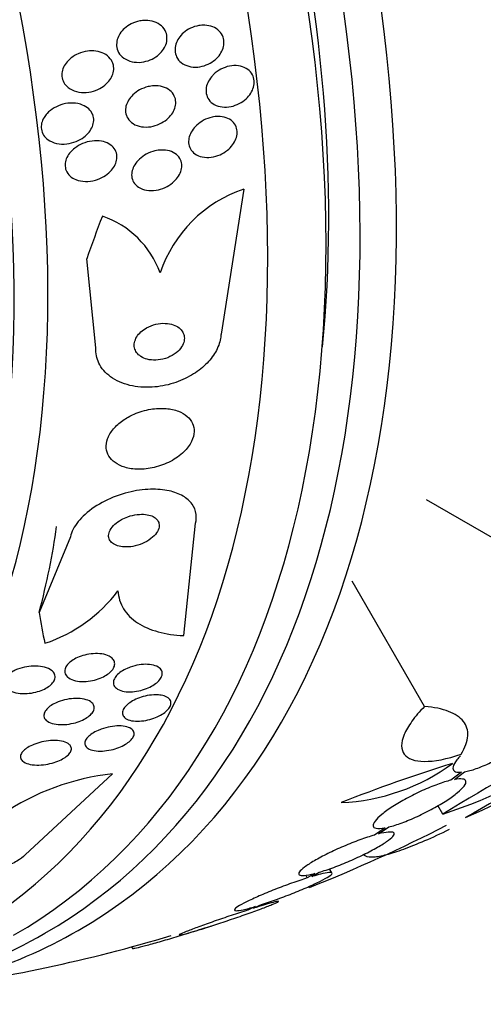
# Model space of a CAD drawing. Units: millimetres. Extents: x 0 to 1419, y 0 to 3429.
# Drawn here: x 518 to 526, y 74 to 91 of the extents above; entities that cross this region are included whole.
import ezdxf

# ---------------------------------------------------------------- set-up
doc = ezdxf.new("R2010")
doc.units = ezdxf.units.MM
doc.layers.add('DV7_Défaut', color=7, linetype='Continuous')
doc.layers.add('Défaut', color=7, linetype='Continuous')

# ---------------------------------------------------------------- blocks, each defined once
blk = doc.blocks.new('SE6')
at = {"layer": 'DV7_Défaut', "color": 7, "linetype": 'Continuous'}
for p, q in [((521.722, 87.757), (521.324, 85.222)), ((519.137, 84.981), (518.98, 86.536)), ((526.706, 81.294), (524.913, 82.33)), ((520.672, 79.958), (520.88, 81.923)), ((518.692, 81.682), (518.148, 80.36)), ((524.878, 78.72), (523.613, 80.91)), ((525.521, 77.57), (525.336, 77.43)), ((525.399, 77.444), (525.576, 77.577)), ((519.431, 77.541), (517.904, 76.127)), ((525.197, 76.839), (525.111, 76.987)), ((524.189, 76.6), (524.002, 76.472)), ((524.074, 76.492), (524.253, 76.615)), ((523.261, 75.811), (523.219, 75.884)), ((522.831, 75.724), (522.803, 75.772)), ((522.964, 75.804), (522.831, 75.724)), ((522.911, 75.748), (523.037, 75.824)), ((521.92, 75.224), (521.806, 75.168)), ((521.892, 75.196), (522.001, 75.249)), ((521.04, 74.848), (520.923, 74.81)), ((521.015, 74.839), (521.127, 74.876)), ((519.762, 74.521), (519.781, 74.488))]:
    blk.add_line(p, q, dxfattribs=at)
for centre, radius, start, end in [((522.475, 85.543), 2.339, 108.7921, 161.3418), ((518.73, 85.745), 1.624, 19.6595, 71.2748), ((517.416, 82.324), 2.637, 288.4076, 323.0529), ((537.579, 56.94), 23.437, 114.9133, 121.8915), ((522.805, 84.374), 7.905, 287.611, 307.6897), ((564.47, 9.543), 77.665, 118.14761, 120.03662), ((520.427, 88.766), 13.053, 293.3184, 304.57), ((523.275, 80.564), 3.526, 272.3932, 306.3614), ((533.704, 50.913), 28.078, 107.275, 111.4796), ((519.895, 73.285), 4.282, 96.2286, 124.0873), ((512.306, 102.028), 28.5, 291.7562, 297.0433), ((512.306, 102.028), 28.5, 277.558, 286.6159)]:
    blk.add_arc(centre, radius, start, end, dxfattribs=at)
for centre, major_axis, ratio, start_param, end_param in [((519.2, 106.009), (13.417, -23.239), 0.57735, 0.180825, 2.960768), ((520.084, 106.519), (13.173, -22.816), 0.57735, 0.274513, 2.86708), ((519.66, 106.274), (13.294, -23.026), 0.57735, 0.280237, 2.861356), ((520.791, 106.927), (12.953, -22.435), 0.57735, 0.333705, 2.807888), ((505.412, 98.048), (13.417, -23.239), 0.57735, 0, 3.401435), ((504.952, 97.783), (13.294, -23.026), 0.57735, 0, 3.298996), ((504.528, 97.538), (13.173, -22.816), 0.57735, 0, 3.441293), ((503.821, 97.129), (12.953, -22.435), 0.57735, 0, 3.366193), ((501.346, 95.701), (11.988, -20.764), 0.57735, 0, 3.616357), ((500.992, 95.496), (11.823, -20.477), 0.57735, 0, 3.64051), ((504.952, 97.783), (12.907, -22.356), 0.57735, 0.675654, 2.356194), ((500.992, 95.496), (11.386, -19.721), 0.57735, 0, 2.356194), ((529.103, 89.533), (-9.23, -12.406), 0.488997, -1.050647, -0.992931), ((509.965, 76.963), (7.163, 9.628), 0.488997, -0.883896, -0.723327), ((529.103, 89.533), (-9.23, -12.406), 0.488997, -0.453723, -0.395464), ((504.952, 97.783), (13.294, -23.026), 0.57735, 5.983848, 6.283185), ((505.412, 98.048), (13.417, -23.239), 0.57735, 6.023343, 6.283185)]:
    blk.add_ellipse(centre, major_axis=major_axis, ratio=ratio, start_param=start_param, end_param=end_param, dxfattribs=at)
for points, knots in [([(520.004, 90.702), (520.057, 90.702), (520.109, 90.695), (520.157, 90.678), (520.204, 90.662), (520.249, 90.637), (520.285, 90.605), (520.317, 90.576), (520.343, 90.539), (520.36, 90.499), (520.374, 90.464), (520.381, 90.426), (520.38, 90.387), (520.38, 90.351), (520.373, 90.313), (520.36, 90.278), (520.346, 90.243), (520.327, 90.208), (520.303, 90.177), (520.278, 90.143), (520.247, 90.112), (520.213, 90.086), (520.175, 90.056), (520.132, 90.031), (520.088, 90.013), (520.038, 89.992), (519.986, 89.979), (519.934, 89.973), (519.878, 89.966), (519.822, 89.969), (519.769, 89.981), (519.717, 89.992), (519.668, 90.013), (519.626, 90.043), (519.589, 90.069), (519.557, 90.104), (519.535, 90.143), (519.516, 90.177), (519.504, 90.216), (519.501, 90.256), (519.498, 90.292), (519.502, 90.33), (519.512, 90.366), (519.522, 90.401), (519.538, 90.436), (519.559, 90.469), (519.581, 90.503), (519.609, 90.535), (519.64, 90.563), (519.675, 90.594), (519.715, 90.62), (519.757, 90.641), (519.803, 90.665), (519.854, 90.682), (519.905, 90.692), (519.938, 90.698), (519.971, 90.702), (520.004, 90.702)], [0, 0, 0, 0, 0.061562, 0.061562, 0.061562, 0.123512, 0.123512, 0.123512, 0.179167, 0.179167, 0.179167, 0.227344, 0.227344, 0.227344, 0.271633, 0.271633, 0.271633, 0.316196, 0.316196, 0.316196, 0.364282, 0.364282, 0.364282, 0.41811, 0.41811, 0.41811, 0.478378, 0.478378, 0.478378, 0.543187, 0.543187, 0.543187, 0.607539, 0.607539, 0.607539, 0.665643, 0.665643, 0.665643, 0.715544, 0.715544, 0.715544, 0.760215, 0.760215, 0.760215, 0.804108, 0.804108, 0.804108, 0.850866, 0.850866, 0.850866, 0.903044, 0.903044, 0.903044, 0.961788, 0.961788, 0.961788, 1, 1, 1, 1]), ([(521.039, 90.619), (521.088, 90.617), (521.136, 90.607), (521.179, 90.59), (521.222, 90.573), (521.262, 90.547), (521.294, 90.515), (521.322, 90.486), (521.345, 90.45), (521.359, 90.411), (521.371, 90.376), (521.376, 90.338), (521.374, 90.299), (521.372, 90.263), (521.363, 90.225), (521.349, 90.19), (521.335, 90.153), (521.314, 90.118), (521.289, 90.086), (521.262, 90.052), (521.23, 90.021), (521.195, 89.995), (521.156, 89.966), (521.112, 89.942), (521.067, 89.924), (521.018, 89.905), (520.967, 89.893), (520.916, 89.888), (520.862, 89.884), (520.809, 89.888), (520.76, 89.901), (520.712, 89.914), (520.667, 89.936), (520.629, 89.965), (520.596, 89.992), (520.568, 90.026), (520.549, 90.065), (520.532, 90.098), (520.522, 90.137), (520.521, 90.176), (520.519, 90.212), (520.524, 90.25), (520.535, 90.286), (520.546, 90.323), (520.564, 90.358), (520.586, 90.391), (520.609, 90.426), (520.638, 90.459), (520.671, 90.487), (520.707, 90.518), (520.747, 90.544), (520.79, 90.564), (520.836, 90.587), (520.886, 90.603), (520.936, 90.612), (520.971, 90.617), (521.005, 90.62), (521.039, 90.619)], [0, 0, 0, 0, 0.058974, 0.058974, 0.058974, 0.118281, 0.118281, 0.118281, 0.17233, 0.17233, 0.17233, 0.220452, 0.220452, 0.220452, 0.265819, 0.265819, 0.265819, 0.311941, 0.311941, 0.311941, 0.361576, 0.361576, 0.361576, 0.416459, 0.416459, 0.416459, 0.476742, 0.476742, 0.476742, 0.540176, 0.540176, 0.540176, 0.602198, 0.602198, 0.602198, 0.658388, 0.658388, 0.658388, 0.707878, 0.707878, 0.707878, 0.753455, 0.753455, 0.753455, 0.798872, 0.798872, 0.798872, 0.847223, 0.847223, 0.847223, 0.900591, 0.900591, 0.900591, 0.95959, 0.95959, 0.95959, 1, 1, 1, 1]), ([(519.138, 90.165), (519.188, 90.159), (519.237, 90.144), (519.279, 90.122), (519.323, 90.1), (519.361, 90.07), (519.39, 90.033), (519.416, 90.001), (519.434, 89.964), (519.443, 89.923), (519.451, 89.889), (519.452, 89.851), (519.447, 89.815), (519.441, 89.78), (519.429, 89.745), (519.412, 89.712), (519.394, 89.678), (519.37, 89.645), (519.343, 89.616), (519.312, 89.584), (519.277, 89.555), (519.238, 89.531), (519.194, 89.504), (519.146, 89.483), (519.097, 89.468), (519.042, 89.452), (518.985, 89.443), (518.929, 89.444), (518.87, 89.444), (518.812, 89.453), (518.759, 89.473), (518.71, 89.491), (518.664, 89.519), (518.628, 89.555), (518.602, 89.581), (518.581, 89.611), (518.566, 89.645), (518.552, 89.678), (518.544, 89.715), (518.544, 89.752), (518.544, 89.787), (518.551, 89.823), (518.563, 89.857), (518.575, 89.892), (518.594, 89.925), (518.617, 89.956), (518.641, 89.989), (518.672, 90.02), (518.705, 90.046), (518.743, 90.076), (518.786, 90.102), (518.831, 90.121), (518.882, 90.143), (518.936, 90.158), (518.99, 90.165), (519.04, 90.172), (519.09, 90.172), (519.138, 90.165)], [0, 0, 0, 0, 0.058836, 0.058836, 0.058836, 0.11817, 0.11817, 0.11817, 0.169998, 0.169998, 0.169998, 0.214815, 0.214815, 0.214815, 0.25745, 0.25745, 0.25745, 0.302146, 0.302146, 0.302146, 0.352, 0.352, 0.352, 0.408957, 0.408957, 0.408957, 0.472897, 0.472897, 0.472897, 0.540199, 0.540199, 0.540199, 0.603956, 0.603956, 0.603956, 0.649754, 0.649754, 0.649754, 0.695766, 0.695766, 0.695766, 0.738461, 0.738461, 0.738461, 0.781544, 0.781544, 0.781544, 0.828678, 0.828678, 0.828678, 0.88241, 0.88241, 0.88241, 0.94363, 0.94363, 0.94363, 1, 1, 1, 1]), ([(521.223, 89.784), (521.264, 89.818), (521.311, 89.847), (521.359, 89.868), (521.408, 89.889), (521.459, 89.903), (521.51, 89.909), (521.562, 89.915), (521.615, 89.913), (521.663, 89.903), (521.71, 89.892), (521.754, 89.873), (521.79, 89.846), (521.824, 89.821), (521.852, 89.79), (521.871, 89.754), (521.888, 89.721), (521.899, 89.685), (521.902, 89.647), (521.904, 89.611), (521.901, 89.573), (521.89, 89.537), (521.88, 89.5), (521.864, 89.464), (521.843, 89.43), (521.82, 89.395), (521.792, 89.361), (521.76, 89.332), (521.725, 89.3), (521.685, 89.272), (521.643, 89.25), (521.598, 89.226), (521.548, 89.208), (521.499, 89.198), (521.447, 89.187), (521.394, 89.184), (521.344, 89.19), (521.295, 89.196), (521.247, 89.211), (521.206, 89.234), (521.168, 89.255), (521.135, 89.284), (521.111, 89.318), (521.089, 89.349), (521.074, 89.385), (521.067, 89.423), (521.06, 89.458), (521.06, 89.495), (521.067, 89.532), (521.073, 89.569), (521.086, 89.605), (521.105, 89.64), (521.124, 89.676), (521.149, 89.71), (521.178, 89.741), (521.192, 89.756), (521.207, 89.771), (521.223, 89.784)], [0, 0, 0, 0, 0.060765, 0.060765, 0.060765, 0.121392, 0.121392, 0.121392, 0.18418, 0.18418, 0.18418, 0.245019, 0.245019, 0.245019, 0.300272, 0.300272, 0.300272, 0.349651, 0.349651, 0.349651, 0.395805, 0.395805, 0.395805, 0.442066, 0.442066, 0.442066, 0.491192, 0.491192, 0.491192, 0.545008, 0.545008, 0.545008, 0.603947, 0.603947, 0.603947, 0.666322, 0.666322, 0.666322, 0.728228, 0.728228, 0.728228, 0.785377, 0.785377, 0.785377, 0.836228, 0.836228, 0.836228, 0.882803, 0.882803, 0.882803, 0.92855, 0.92855, 0.92855, 0.976541, 0.976541, 0.976541, 1, 1, 1, 1]), ([(520.151, 89.56), (520.203, 89.563), (520.255, 89.557), (520.303, 89.544), (520.35, 89.531), (520.395, 89.509), (520.431, 89.479), (520.464, 89.453), (520.491, 89.419), (520.508, 89.381), (520.523, 89.348), (520.532, 89.312), (520.533, 89.274), (520.533, 89.239), (520.527, 89.203), (520.516, 89.168), (520.504, 89.133), (520.486, 89.098), (520.463, 89.066), (520.439, 89.031), (520.409, 88.999), (520.375, 88.972), (520.338, 88.941), (520.296, 88.914), (520.252, 88.894), (520.202, 88.871), (520.15, 88.855), (520.098, 88.846), (520.042, 88.837), (519.985, 88.837), (519.932, 88.846), (519.88, 88.855), (519.83, 88.873), (519.788, 88.899), (519.75, 88.923), (519.718, 88.955), (519.695, 88.992), (519.675, 89.024), (519.662, 89.06), (519.658, 89.098), (519.653, 89.133), (519.656, 89.169), (519.664, 89.205), (519.673, 89.24), (519.688, 89.275), (519.708, 89.307), (519.729, 89.342), (519.756, 89.375), (519.786, 89.404), (519.82, 89.437), (519.859, 89.465), (519.901, 89.488), (519.947, 89.513), (519.998, 89.533), (520.049, 89.545), (520.083, 89.553), (520.117, 89.558), (520.151, 89.56)], [0, 0, 0, 0, 0.060676, 0.060676, 0.060676, 0.121747, 0.121747, 0.121747, 0.176504, 0.176504, 0.176504, 0.224136, 0.224136, 0.224136, 0.268363, 0.268363, 0.268363, 0.313239, 0.313239, 0.313239, 0.361889, 0.361889, 0.361889, 0.416389, 0.416389, 0.416389, 0.477211, 0.477211, 0.477211, 0.542137, 0.542137, 0.542137, 0.605969, 0.605969, 0.605969, 0.663178, 0.663178, 0.663178, 0.712393, 0.712393, 0.712393, 0.756876, 0.756876, 0.756876, 0.801004, 0.801004, 0.801004, 0.848283, 0.848283, 0.848283, 0.901133, 0.901133, 0.901133, 0.960487, 0.960487, 0.960487, 1, 1, 1, 1]), ([(518.285, 89.075), (518.321, 89.114), (518.365, 89.148), (518.412, 89.175), (518.459, 89.202), (518.51, 89.224), (518.562, 89.238), (518.62, 89.253), (518.68, 89.261), (518.738, 89.259), (518.797, 89.257), (518.856, 89.246), (518.907, 89.224), (518.947, 89.208), (518.983, 89.185), (519.013, 89.157), (519.043, 89.129), (519.067, 89.095), (519.082, 89.057), (519.095, 89.025), (519.101, 88.988), (519.1, 88.952), (519.098, 88.918), (519.091, 88.883), (519.077, 88.85), (519.064, 88.816), (519.044, 88.783), (519.021, 88.752), (518.994, 88.719), (518.962, 88.688), (518.927, 88.662), (518.887, 88.632), (518.842, 88.607), (518.796, 88.588), (518.743, 88.567), (518.686, 88.552), (518.63, 88.546), (518.57, 88.539), (518.509, 88.542), (518.453, 88.554), (518.398, 88.566), (518.345, 88.588), (518.302, 88.618), (518.272, 88.64), (518.245, 88.668), (518.225, 88.698), (518.205, 88.729), (518.191, 88.765), (518.186, 88.802), (518.181, 88.835), (518.183, 88.871), (518.191, 88.905), (518.199, 88.939), (518.213, 88.973), (518.232, 89.004), (518.247, 89.029), (518.265, 89.053), (518.285, 89.075)], [0, 0, 0, 0, 0.059992, 0.059992, 0.059992, 0.11963, 0.11963, 0.11963, 0.185885, 0.185885, 0.185885, 0.253909, 0.253909, 0.253909, 0.305274, 0.305274, 0.305274, 0.357066, 0.357066, 0.357066, 0.402383, 0.402383, 0.402383, 0.444439, 0.444439, 0.444439, 0.487831, 0.487831, 0.487831, 0.536006, 0.536006, 0.536006, 0.591328, 0.591328, 0.591328, 0.654363, 0.654363, 0.654363, 0.722272, 0.722272, 0.722272, 0.788207, 0.788207, 0.788207, 0.834935, 0.834935, 0.834935, 0.881951, 0.881951, 0.881951, 0.924577, 0.924577, 0.924577, 0.966558, 0.966558, 0.966558, 1, 1, 1, 1]), ([(521.275, 89.024), (521.323, 89.025), (521.369, 89.018), (521.412, 89.003), (521.454, 88.989), (521.493, 88.967), (521.524, 88.938), (521.552, 88.912), (521.575, 88.88), (521.589, 88.844), (521.601, 88.811), (521.607, 88.775), (521.606, 88.739), (521.605, 88.704), (521.598, 88.667), (521.585, 88.632), (521.571, 88.596), (521.551, 88.561), (521.527, 88.529), (521.501, 88.493), (521.469, 88.461), (521.434, 88.433), (521.395, 88.402), (521.351, 88.376), (521.306, 88.356), (521.257, 88.334), (521.204, 88.319), (521.153, 88.312), (521.1, 88.305), (521.046, 88.307), (520.997, 88.317), (520.949, 88.327), (520.905, 88.345), (520.868, 88.372), (520.835, 88.395), (520.807, 88.426), (520.788, 88.461), (520.771, 88.492), (520.761, 88.528), (520.758, 88.564), (520.755, 88.599), (520.759, 88.635), (520.769, 88.67), (520.779, 88.706), (520.796, 88.742), (520.817, 88.775), (520.84, 88.811), (520.868, 88.844), (520.9, 88.874), (520.936, 88.906), (520.977, 88.935), (521.019, 88.957), (521.066, 88.982), (521.117, 89.001), (521.168, 89.012), (521.203, 89.02), (521.24, 89.024), (521.275, 89.024)], [0, 0, 0, 0, 0.057207, 0.057207, 0.057207, 0.114752, 0.114752, 0.114752, 0.167155, 0.167155, 0.167155, 0.214332, 0.214332, 0.214332, 0.259648, 0.259648, 0.259648, 0.306452, 0.306452, 0.306452, 0.357264, 0.357264, 0.357264, 0.413496, 0.413496, 0.413496, 0.474789, 0.474789, 0.474789, 0.538275, 0.538275, 0.538275, 0.599151, 0.599151, 0.599151, 0.653638, 0.653638, 0.653638, 0.701903, 0.701903, 0.701903, 0.747183, 0.747183, 0.747183, 0.793118, 0.793118, 0.793118, 0.842563, 0.842563, 0.842563, 0.897296, 0.897296, 0.897296, 0.957454, 0.957454, 0.957454, 1, 1, 1, 1]), ([(519.235, 88.592), (519.28, 88.584), (519.324, 88.569), (519.362, 88.548), (519.4, 88.526), (519.434, 88.497), (519.459, 88.463), (519.481, 88.433), (519.496, 88.398), (519.502, 88.361), (519.508, 88.329), (519.508, 88.293), (519.501, 88.259), (519.494, 88.225), (519.481, 88.191), (519.463, 88.159), (519.444, 88.125), (519.419, 88.092), (519.39, 88.063), (519.357, 88.03), (519.319, 88.001), (519.278, 87.977), (519.232, 87.949), (519.181, 87.927), (519.129, 87.913), (519.072, 87.896), (519.012, 87.888), (518.955, 87.889), (518.897, 87.89), (518.839, 87.901), (518.788, 87.921), (518.75, 87.937), (518.714, 87.958), (518.685, 87.985), (518.656, 88.012), (518.633, 88.045), (518.618, 88.081), (518.606, 88.113), (518.6, 88.148), (518.601, 88.183), (518.602, 88.217), (518.609, 88.251), (518.622, 88.284), (518.636, 88.318), (518.655, 88.351), (518.679, 88.382), (518.705, 88.416), (518.737, 88.447), (518.773, 88.473), (518.813, 88.504), (518.858, 88.53), (518.906, 88.55), (518.959, 88.573), (519.015, 88.588), (519.071, 88.595), (519.127, 88.602), (519.183, 88.601), (519.235, 88.592)], [0, 0, 0, 0, 0.054612, 0.054612, 0.054612, 0.109686, 0.109686, 0.109686, 0.158225, 0.158225, 0.158225, 0.201512, 0.201512, 0.201512, 0.244315, 0.244315, 0.244315, 0.29047, 0.29047, 0.29047, 0.342729, 0.342729, 0.342729, 0.402479, 0.402479, 0.402479, 0.468482, 0.468482, 0.468482, 0.535626, 0.535626, 0.535626, 0.586162, 0.586162, 0.586162, 0.637095, 0.637095, 0.637095, 0.681984, 0.681984, 0.681984, 0.724175, 0.724175, 0.724175, 0.768165, 0.768165, 0.768165, 0.817284, 0.817284, 0.817284, 0.873657, 0.873657, 0.873657, 0.937327, 0.937327, 0.937327, 1, 1, 1, 1]), ([(520.28, 88.438), (520.33, 88.44), (520.379, 88.435), (520.425, 88.422), (520.47, 88.409), (520.512, 88.388), (520.546, 88.359), (520.577, 88.334), (520.601, 88.302), (520.617, 88.266), (520.631, 88.235), (520.638, 88.2), (520.638, 88.164), (520.639, 88.131), (520.632, 88.095), (520.62, 88.061), (520.608, 88.026), (520.589, 87.992), (520.566, 87.96), (520.541, 87.925), (520.51, 87.892), (520.475, 87.864), (520.437, 87.833), (520.393, 87.806), (520.347, 87.784), (520.297, 87.761), (520.243, 87.745), (520.189, 87.736), (520.133, 87.727), (520.076, 87.727), (520.023, 87.736), (519.973, 87.744), (519.924, 87.762), (519.884, 87.788), (519.849, 87.811), (519.818, 87.841), (519.798, 87.876), (519.78, 87.906), (519.768, 87.941), (519.764, 87.977), (519.761, 88.01), (519.764, 88.045), (519.773, 88.079), (519.782, 88.114), (519.798, 88.149), (519.818, 88.181), (519.84, 88.216), (519.867, 88.249), (519.899, 88.279), (519.934, 88.312), (519.975, 88.341), (520.018, 88.364), (520.065, 88.39), (520.117, 88.41), (520.17, 88.423), (520.206, 88.432), (520.243, 88.437), (520.28, 88.438)], [0, 0, 0, 0, 0.058611, 0.058611, 0.058611, 0.117638, 0.117638, 0.117638, 0.170303, 0.170303, 0.170303, 0.216589, 0.216589, 0.216589, 0.260542, 0.260542, 0.260542, 0.306044, 0.306044, 0.306044, 0.355989, 0.355989, 0.355989, 0.412151, 0.412151, 0.412151, 0.474438, 0.474438, 0.474438, 0.539804, 0.539804, 0.539804, 0.602505, 0.602505, 0.602505, 0.65762, 0.65762, 0.65762, 0.705161, 0.705161, 0.705161, 0.749072, 0.749072, 0.749072, 0.793629, 0.793629, 0.793629, 0.84209, 0.84209, 0.84209, 0.896585, 0.896585, 0.896585, 0.957536, 0.957536, 0.957536, 1, 1, 1, 1]), ([(519.926, 85.263), (519.897, 85.236), (519.871, 85.206), (519.852, 85.174), (519.833, 85.143), (519.819, 85.109), (519.813, 85.076), (519.806, 85.044), (519.807, 85.013), (519.813, 84.983), (519.82, 84.954), (519.833, 84.926), (519.85, 84.901), (519.869, 84.874), (519.895, 84.851), (519.924, 84.832), (519.957, 84.811), (519.995, 84.794), (520.036, 84.784), (520.082, 84.772), (520.133, 84.766), (520.184, 84.768), (520.239, 84.77), (520.297, 84.78), (520.352, 84.797), (520.406, 84.814), (520.46, 84.84), (520.507, 84.872), (520.549, 84.9), (520.588, 84.935), (520.617, 84.973), (520.642, 85.006), (520.661, 85.042), (520.672, 85.078), (520.682, 85.11), (520.685, 85.143), (520.682, 85.174), (520.679, 85.204), (520.669, 85.233), (520.655, 85.259), (520.639, 85.287), (520.617, 85.311), (520.591, 85.332), (520.562, 85.355), (520.527, 85.373), (520.489, 85.386), (520.447, 85.401), (520.399, 85.409), (520.35, 85.411), (520.297, 85.413), (520.241, 85.408), (520.185, 85.395), (520.13, 85.382), (520.073, 85.36), (520.023, 85.332), (519.988, 85.312), (519.955, 85.289), (519.926, 85.263)], [0, 0, 0, 0, 0.045714, 0.045714, 0.045714, 0.091601, 0.091601, 0.091601, 0.135495, 0.135495, 0.135495, 0.179816, 0.179816, 0.179816, 0.227899, 0.227899, 0.227899, 0.282011, 0.282011, 0.282011, 0.342765, 0.342765, 0.342765, 0.407983, 0.407983, 0.407983, 0.472367, 0.472367, 0.472367, 0.530187, 0.530187, 0.530187, 0.579853, 0.579853, 0.579853, 0.62448, 0.62448, 0.62448, 0.668423, 0.668423, 0.668423, 0.715226, 0.715226, 0.715226, 0.767409, 0.767409, 0.767409, 0.826164, 0.826164, 0.826164, 0.89034, 0.89034, 0.89034, 0.955559, 0.955559, 0.955559, 1, 1, 1, 1]), ([(521.324, 85.222), (521.323, 85.198), (521.32, 85.174), (521.316, 85.149), (521.302, 85.069), (521.271, 84.987), (521.227, 84.91), (521.182, 84.833), (521.124, 84.759), (521.055, 84.693), (520.983, 84.623), (520.9, 84.56), (520.81, 84.507), (520.711, 84.448), (520.603, 84.401), (520.494, 84.366), (520.372, 84.327), (520.244, 84.304), (520.121, 84.296), (519.986, 84.288), (519.852, 84.299), (519.73, 84.328), (519.605, 84.358), (519.489, 84.409), (519.394, 84.478), (519.305, 84.542), (519.233, 84.624), (519.189, 84.718), (519.151, 84.798), (519.132, 84.889), (519.137, 84.981)], [0, 0, 0, 0, 0.026987, 0.026987, 0.026987, 0.11593, 0.11593, 0.11593, 0.203849, 0.203849, 0.203849, 0.29656, 0.29656, 0.29656, 0.399295, 0.399295, 0.399295, 0.514907, 0.514907, 0.514907, 0.64206, 0.64206, 0.64206, 0.77312, 0.77312, 0.77312, 0.895756, 0.895756, 0.895756, 1, 1, 1, 1]), ([(519.607, 83.714), (519.545, 83.67), (519.489, 83.62), (519.444, 83.566), (519.398, 83.511), (519.363, 83.452), (519.342, 83.393), (519.322, 83.339), (519.315, 83.283), (519.32, 83.231), (519.324, 83.182), (519.34, 83.134), (519.366, 83.093), (519.392, 83.049), (519.429, 83.011), (519.473, 82.979), (519.522, 82.944), (519.58, 82.917), (519.644, 82.897), (519.715, 82.876), (519.795, 82.864), (519.877, 82.863), (519.968, 82.861), (520.063, 82.872), (520.157, 82.894), (520.255, 82.917), (520.353, 82.953), (520.443, 83), (520.528, 83.046), (520.609, 83.102), (520.674, 83.166), (520.731, 83.222), (520.778, 83.285), (520.809, 83.35), (520.836, 83.406), (520.851, 83.464), (520.853, 83.519), (520.855, 83.57), (520.845, 83.62), (520.824, 83.664), (520.804, 83.71), (520.772, 83.751), (520.733, 83.785), (520.691, 83.822), (520.638, 83.853), (520.58, 83.875), (520.515, 83.9), (520.441, 83.916), (520.364, 83.923), (520.278, 83.93), (520.186, 83.926), (520.095, 83.91), (519.998, 83.894), (519.898, 83.865), (519.806, 83.825), (519.736, 83.794), (519.668, 83.757), (519.607, 83.714)], [0, 0, 0, 0, 0.049709, 0.049709, 0.049709, 0.099721, 0.099721, 0.099721, 0.145803, 0.145803, 0.145803, 0.189611, 0.189611, 0.189611, 0.23506, 0.23506, 0.23506, 0.285133, 0.285133, 0.285133, 0.341577, 0.341577, 0.341577, 0.404105, 0.404105, 0.404105, 0.469384, 0.469384, 0.469384, 0.531662, 0.531662, 0.531662, 0.58647, 0.58647, 0.58647, 0.634122, 0.634122, 0.634122, 0.678369, 0.678369, 0.678369, 0.723216, 0.723216, 0.723216, 0.771757, 0.771757, 0.771757, 0.826071, 0.826071, 0.826071, 0.886685, 0.886685, 0.886685, 0.951491, 0.951491, 0.951491, 1, 1, 1, 1]), ([(520.88, 81.923), (520.892, 81.975), (520.895, 82.027), (520.889, 82.075), (520.881, 82.14), (520.856, 82.202), (520.817, 82.255), (520.778, 82.309), (520.724, 82.357), (520.66, 82.394), (520.59, 82.435), (520.508, 82.465), (520.418, 82.485), (520.318, 82.507), (520.207, 82.516), (520.094, 82.513), (519.967, 82.509), (519.833, 82.49), (519.703, 82.458), (519.563, 82.423), (519.422, 82.371), (519.293, 82.306), (519.166, 82.242), (519.047, 82.162), (518.949, 82.074), (518.861, 81.994), (518.789, 81.905), (518.742, 81.815), (518.72, 81.771), (518.703, 81.726), (518.692, 81.682)], [0, 0, 0, 0, 0.065933, 0.065933, 0.065933, 0.154083, 0.154083, 0.154083, 0.243302, 0.243302, 0.243302, 0.33982, 0.33982, 0.33982, 0.447963, 0.447963, 0.447963, 0.569064, 0.569064, 0.569064, 0.699217, 0.699217, 0.699217, 0.828143, 0.828143, 0.828143, 0.943868, 0.943868, 0.943868, 1, 1, 1, 1]), ([(519.584, 81.983), (519.541, 81.959), (519.501, 81.931), (519.468, 81.901), (519.434, 81.87), (519.406, 81.836), (519.387, 81.801), (519.37, 81.77), (519.361, 81.738), (519.359, 81.708), (519.358, 81.681), (519.364, 81.654), (519.376, 81.631), (519.388, 81.608), (519.406, 81.587), (519.428, 81.57), (519.452, 81.552), (519.482, 81.537), (519.514, 81.526), (519.551, 81.515), (519.592, 81.508), (519.634, 81.506), (519.682, 81.503), (519.734, 81.507), (519.785, 81.516), (519.84, 81.526), (519.897, 81.542), (519.95, 81.565), (520.003, 81.587), (520.055, 81.616), (520.099, 81.65), (520.139, 81.68), (520.174, 81.716), (520.199, 81.753), (520.221, 81.784), (520.236, 81.818), (520.241, 81.851), (520.246, 81.879), (520.244, 81.907), (520.235, 81.932), (520.226, 81.957), (520.211, 81.979), (520.192, 81.997), (520.171, 82.017), (520.145, 82.033), (520.115, 82.046), (520.082, 82.059), (520.044, 82.068), (520.004, 82.073), (519.959, 82.078), (519.91, 82.077), (519.861, 82.071), (519.807, 82.065), (519.751, 82.052), (519.698, 82.033), (519.659, 82.019), (519.62, 82.002), (519.584, 81.983)], [0, 0, 0, 0, 0.055235, 0.055235, 0.055235, 0.110883, 0.110883, 0.110883, 0.160564, 0.160564, 0.160564, 0.205132, 0.205132, 0.205132, 0.24895, 0.24895, 0.24895, 0.295706, 0.295706, 0.295706, 0.347991, 0.347991, 0.347991, 0.406973, 0.406973, 0.406973, 0.471357, 0.471357, 0.471357, 0.536594, 0.536594, 0.536594, 0.596609, 0.596609, 0.596609, 0.648346, 0.648346, 0.648346, 0.693906, 0.693906, 0.693906, 0.737628, 0.737628, 0.737628, 0.783335, 0.783335, 0.783335, 0.833831, 0.833831, 0.833831, 0.89075, 0.89075, 0.89075, 0.95371, 0.95371, 0.95371, 1, 1, 1, 1]), ([(519.523, 80.74), (519.53, 80.624), (519.564, 80.519), (519.681, 80.329), (519.764, 80.247), (519.969, 80.112), (520.092, 80.06), (520.362, 79.986), (520.513, 79.964), (520.672, 79.958)], [0, 0, 0, 0, 0.25, 0.25, 0.5, 0.5, 0.75, 0.75, 1, 1, 1, 1]), ([(519.436, 79.548), (519.453, 79.528), (519.463, 79.506), (519.466, 79.481), (519.47, 79.457), (519.466, 79.431), (519.454, 79.405), (519.443, 79.38), (519.425, 79.355), (519.402, 79.331), (519.38, 79.308), (519.352, 79.286), (519.32, 79.267), (519.288, 79.246), (519.251, 79.228), (519.213, 79.213), (519.17, 79.196), (519.125, 79.182), (519.081, 79.173), (519.03, 79.162), (518.98, 79.157), (518.932, 79.155), (518.879, 79.154), (518.828, 79.159), (518.783, 79.169), (518.737, 79.179), (518.695, 79.196), (518.664, 79.217), (518.634, 79.238), (518.612, 79.263), (518.601, 79.292), (518.592, 79.317), (518.591, 79.346), (518.599, 79.374), (518.607, 79.399), (518.621, 79.425), (518.642, 79.45), (518.662, 79.473), (518.687, 79.496), (518.716, 79.517), (518.746, 79.538), (518.781, 79.557), (518.817, 79.573), (518.857, 79.591), (518.9, 79.606), (518.943, 79.617), (518.992, 79.629), (519.042, 79.637), (519.09, 79.641), (519.143, 79.645), (519.195, 79.643), (519.241, 79.637), (519.29, 79.629), (519.335, 79.616), (519.371, 79.597), (519.398, 79.584), (519.42, 79.567), (519.436, 79.548)], [0, 0, 0, 0, 0.048119, 0.048119, 0.048119, 0.096483, 0.096483, 0.096483, 0.141759, 0.141759, 0.141759, 0.18578, 0.18578, 0.18578, 0.232104, 0.232104, 0.232104, 0.283392, 0.283392, 0.283392, 0.341082, 0.341082, 0.341082, 0.404487, 0.404487, 0.404487, 0.469818, 0.469818, 0.469818, 0.531093, 0.531093, 0.531093, 0.584283, 0.584283, 0.584283, 0.630602, 0.630602, 0.630602, 0.674335, 0.674335, 0.674335, 0.719561, 0.719561, 0.719561, 0.769288, 0.769288, 0.769288, 0.825334, 0.825334, 0.825334, 0.887571, 0.887571, 0.887571, 0.952851, 0.952851, 0.952851, 1, 1, 1, 1]), ([(519.739, 79.406), (519.789, 79.424), (519.842, 79.437), (519.893, 79.445), (519.944, 79.453), (519.995, 79.457), (520.041, 79.455), (520.09, 79.452), (520.136, 79.444), (520.174, 79.431), (520.211, 79.418), (520.243, 79.399), (520.264, 79.376), (520.284, 79.355), (520.295, 79.33), (520.297, 79.302), (520.298, 79.278), (520.292, 79.251), (520.278, 79.224), (520.265, 79.2), (520.245, 79.175), (520.221, 79.151), (520.196, 79.128), (520.167, 79.106), (520.134, 79.086), (520.1, 79.065), (520.061, 79.047), (520.022, 79.031), (519.978, 79.014), (519.932, 79.001), (519.887, 78.991), (519.838, 78.981), (519.788, 78.975), (519.741, 78.974), (519.691, 78.973), (519.643, 78.978), (519.601, 78.988), (519.56, 78.999), (519.523, 79.015), (519.497, 79.036), (519.472, 79.055), (519.454, 79.08), (519.447, 79.107), (519.441, 79.131), (519.443, 79.158), (519.453, 79.185), (519.463, 79.21), (519.479, 79.235), (519.501, 79.26), (519.522, 79.283), (519.549, 79.306), (519.58, 79.327), (519.611, 79.348), (519.647, 79.368), (519.685, 79.385), (519.702, 79.392), (519.72, 79.399), (519.739, 79.406)], [0, 0, 0, 0, 0.06045, 0.06045, 0.06045, 0.120712, 0.120712, 0.120712, 0.184089, 0.184089, 0.184089, 0.246391, 0.246391, 0.246391, 0.30315, 0.30315, 0.30315, 0.353251, 0.353251, 0.353251, 0.399203, 0.399203, 0.399203, 0.444631, 0.444631, 0.444631, 0.49262, 0.49262, 0.49262, 0.545332, 0.545332, 0.545332, 0.603625, 0.603625, 0.603625, 0.666247, 0.666247, 0.666247, 0.729382, 0.729382, 0.729382, 0.788117, 0.788117, 0.788117, 0.839959, 0.839959, 0.839959, 0.886556, 0.886556, 0.886556, 0.931589, 0.931589, 0.931589, 0.978478, 0.978478, 0.978478, 1, 1, 1, 1]), ([(517.772, 79.37), (517.822, 79.389), (517.876, 79.403), (517.93, 79.412), (517.983, 79.421), (518.036, 79.425), (518.087, 79.424), (518.143, 79.423), (518.196, 79.416), (518.243, 79.404), (518.29, 79.391), (518.332, 79.372), (518.364, 79.348), (518.388, 79.329), (518.406, 79.307), (518.416, 79.283), (518.426, 79.259), (518.429, 79.232), (518.422, 79.204), (518.415, 79.18), (518.402, 79.154), (518.382, 79.13), (518.364, 79.108), (518.339, 79.086), (518.311, 79.066), (518.282, 79.046), (518.248, 79.027), (518.213, 79.012), (518.173, 78.995), (518.13, 78.98), (518.087, 78.97), (518.038, 78.957), (517.987, 78.949), (517.939, 78.946), (517.883, 78.942), (517.829, 78.944), (517.779, 78.951), (517.727, 78.958), (517.678, 78.972), (517.638, 78.991), (517.6, 79.01), (517.568, 79.034), (517.549, 79.063), (517.535, 79.084), (517.527, 79.107), (517.526, 79.132), (517.526, 79.156), (517.533, 79.182), (517.547, 79.208), (517.561, 79.231), (517.58, 79.254), (517.605, 79.275), (517.629, 79.297), (517.659, 79.316), (517.691, 79.334), (517.716, 79.347), (517.744, 79.36), (517.772, 79.37)], [0, 0, 0, 0, 0.06023, 0.06023, 0.06023, 0.120138, 0.120138, 0.120138, 0.185975, 0.185975, 0.185975, 0.252905, 0.252905, 0.252905, 0.303834, 0.303834, 0.303834, 0.355149, 0.355149, 0.355149, 0.400537, 0.400537, 0.400537, 0.443162, 0.443162, 0.443162, 0.48733, 0.48733, 0.48733, 0.536279, 0.536279, 0.536279, 0.592148, 0.592148, 0.592148, 0.655192, 0.655192, 0.655192, 0.722344, 0.722344, 0.722344, 0.786997, 0.786997, 0.786997, 0.833654, 0.833654, 0.833654, 0.880565, 0.880565, 0.880565, 0.923563, 0.923563, 0.923563, 0.966304, 0.966304, 0.966304, 1, 1, 1, 1]), ([(518.477, 78.798), (518.526, 78.817), (518.579, 78.832), (518.631, 78.843), (518.684, 78.853), (518.737, 78.859), (518.786, 78.86), (518.84, 78.861), (518.891, 78.856), (518.936, 78.846), (518.981, 78.836), (519.021, 78.821), (519.05, 78.8), (519.077, 78.781), (519.097, 78.758), (519.105, 78.731), (519.113, 78.709), (519.112, 78.683), (519.102, 78.657), (519.094, 78.634), (519.079, 78.61), (519.058, 78.588), (519.037, 78.566), (519.011, 78.544), (518.982, 78.525), (518.95, 78.504), (518.915, 78.486), (518.877, 78.47), (518.836, 78.452), (518.791, 78.438), (518.747, 78.427), (518.696, 78.415), (518.645, 78.407), (518.596, 78.403), (518.542, 78.4), (518.49, 78.401), (518.443, 78.408), (518.394, 78.415), (518.35, 78.428), (518.315, 78.446), (518.283, 78.464), (518.257, 78.486), (518.243, 78.511), (518.231, 78.534), (518.227, 78.56), (518.232, 78.586), (518.237, 78.609), (518.249, 78.634), (518.267, 78.657), (518.284, 78.679), (518.308, 78.701), (518.335, 78.722), (518.363, 78.742), (518.397, 78.762), (518.432, 78.778), (518.447, 78.785), (518.462, 78.792), (518.477, 78.798)], [0, 0, 0, 0, 0.060221, 0.060221, 0.060221, 0.120184, 0.120184, 0.120184, 0.184672, 0.184672, 0.184672, 0.249252, 0.249252, 0.249252, 0.308164, 0.308164, 0.308164, 0.359069, 0.359069, 0.359069, 0.404434, 0.404434, 0.404434, 0.44849, 0.44849, 0.44849, 0.494861, 0.494861, 0.494861, 0.546175, 0.546175, 0.546175, 0.603831, 0.603831, 0.603831, 0.667107, 0.667107, 0.667107, 0.732212, 0.732212, 0.732212, 0.793238, 0.793238, 0.793238, 0.846269, 0.846269, 0.846269, 0.892547, 0.892547, 0.892547, 0.93631, 0.93631, 0.93631, 0.981585, 0.981585, 0.981585, 1, 1, 1, 1]), ([(520.277, 78.916), (520.316, 78.91), (520.351, 78.899), (520.379, 78.884), (520.406, 78.869), (520.428, 78.849), (520.439, 78.826), (520.45, 78.805), (520.452, 78.78), (520.447, 78.755), (520.441, 78.732), (520.429, 78.707), (520.41, 78.683), (520.392, 78.659), (520.368, 78.636), (520.34, 78.615), (520.311, 78.593), (520.277, 78.572), (520.241, 78.553), (520.202, 78.534), (520.159, 78.517), (520.117, 78.503), (520.07, 78.488), (520.021, 78.477), (519.974, 78.47), (519.923, 78.463), (519.874, 78.46), (519.828, 78.463), (519.781, 78.465), (519.738, 78.474), (519.703, 78.487), (519.669, 78.5), (519.642, 78.518), (519.624, 78.541), (519.608, 78.561), (519.6, 78.585), (519.602, 78.61), (519.603, 78.633), (519.611, 78.658), (519.627, 78.683), (519.642, 78.707), (519.663, 78.73), (519.689, 78.752), (519.715, 78.775), (519.746, 78.796), (519.78, 78.815), (519.816, 78.836), (519.856, 78.854), (519.897, 78.869), (519.942, 78.886), (519.99, 78.899), (520.036, 78.908), (520.086, 78.917), (520.137, 78.923), (520.183, 78.923), (520.216, 78.923), (520.248, 78.921), (520.277, 78.916)], [0, 0, 0, 0, 0.057098, 0.057098, 0.057098, 0.114508, 0.114508, 0.114508, 0.167171, 0.167171, 0.167171, 0.214882, 0.214882, 0.214882, 0.260727, 0.260727, 0.260727, 0.307881, 0.307881, 0.307881, 0.358761, 0.358761, 0.358761, 0.414715, 0.414715, 0.414715, 0.475409, 0.475409, 0.475409, 0.538193, 0.538193, 0.538193, 0.598656, 0.598656, 0.598656, 0.653275, 0.653275, 0.653275, 0.702062, 0.702062, 0.702062, 0.74792, 0.74792, 0.74792, 0.794272, 0.794272, 0.794272, 0.843857, 0.843857, 0.843857, 0.898382, 0.898382, 0.898382, 0.957991, 0.957991, 0.957991, 1, 1, 1, 1]), ([(524.878, 78.72), (524.79, 78.63), (524.717, 78.544), (524.598, 78.378), (524.553, 78.299), (524.493, 78.156), (524.478, 78.09), (524.479, 77.975), (524.494, 77.926), (524.556, 77.844), (524.601, 77.813), (524.718, 77.771), (524.792, 77.76), (525.047, 77.758), (525.267, 77.8), (525.518, 77.885)], [0, 0, 0, 0, 0.125, 0.125, 0.25, 0.25, 0.375, 0.375, 0.5, 0.5, 0.625, 0.625, 0.75, 0.75, 1, 1, 1, 1]), ([(525.518, 77.885), (525.589, 78.003), (525.627, 78.109), (525.639, 78.301), (525.612, 78.387), (525.5, 78.53), (525.413, 78.589), (525.184, 78.677), (525.044, 78.706), (524.878, 78.72)], [0, 0, 0, 0, 0.25, 0.25, 0.5, 0.5, 0.75, 0.75, 1, 1, 1, 1]), ([(525.576, 77.577), (525.634, 77.587), (525.704, 77.606), (525.781, 77.633), (525.858, 77.661), (525.944, 77.697), (526.032, 77.738), (526.118, 77.779), (526.207, 77.827), (526.293, 77.878), (526.378, 77.927), (526.461, 77.981), (526.536, 78.034), (526.612, 78.087), (526.681, 78.141), (526.738, 78.192), (526.797, 78.244), (526.846, 78.293), (526.88, 78.337), (526.916, 78.383), (526.938, 78.423), (526.946, 78.455), (526.953, 78.488), (526.945, 78.514), (526.922, 78.53), (526.899, 78.546), (526.859, 78.553), (526.807, 78.55), (526.807, 78.55), (526.806, 78.55), (526.806, 78.55)], [0, 0, 0, 0, 0.111048, 0.111048, 0.111048, 0.222336, 0.222336, 0.222336, 0.331316, 0.331316, 0.331316, 0.438344, 0.438344, 0.438344, 0.545443, 0.545443, 0.545443, 0.654526, 0.654526, 0.654526, 0.766724, 0.766724, 0.766724, 0.881943, 0.881943, 0.881943, 0.998766, 0.998766, 0.998766, 1, 1, 1, 1]), ([(519.233, 78.323), (519.284, 78.342), (519.338, 78.356), (519.39, 78.365), (519.442, 78.374), (519.494, 78.379), (519.543, 78.379), (519.592, 78.379), (519.639, 78.374), (519.679, 78.363), (519.717, 78.353), (519.749, 78.337), (519.771, 78.317), (519.791, 78.3), (519.804, 78.278), (519.806, 78.254), (519.809, 78.233), (519.803, 78.209), (519.791, 78.186), (519.779, 78.164), (519.761, 78.141), (519.737, 78.119), (519.714, 78.098), (519.685, 78.077), (519.653, 78.058), (519.619, 78.037), (519.58, 78.019), (519.54, 78.003), (519.496, 77.986), (519.449, 77.972), (519.403, 77.961), (519.352, 77.95), (519.3, 77.943), (519.251, 77.94), (519.2, 77.937), (519.151, 77.94), (519.108, 77.948), (519.066, 77.955), (519.028, 77.968), (519.001, 77.986), (518.975, 78.002), (518.957, 78.023), (518.949, 78.047), (518.942, 78.067), (518.943, 78.091), (518.952, 78.115), (518.96, 78.137), (518.975, 78.16), (518.996, 78.182), (519.016, 78.204), (519.042, 78.225), (519.072, 78.245), (519.103, 78.265), (519.139, 78.285), (519.177, 78.301), (519.195, 78.309), (519.214, 78.317), (519.233, 78.323)], [0, 0, 0, 0, 0.061356, 0.061356, 0.061356, 0.122567, 0.122567, 0.122567, 0.18607, 0.18607, 0.18607, 0.247333, 0.247333, 0.247333, 0.302469, 0.302469, 0.302469, 0.351338, 0.351338, 0.351338, 0.396917, 0.396917, 0.396917, 0.442756, 0.442756, 0.442756, 0.491728, 0.491728, 0.491728, 0.545728, 0.545728, 0.545728, 0.605195, 0.605195, 0.605195, 0.668285, 0.668285, 0.668285, 0.730731, 0.730731, 0.730731, 0.7879, 0.7879, 0.7879, 0.838283, 0.838283, 0.838283, 0.884239, 0.884239, 0.884239, 0.929495, 0.929495, 0.929495, 0.977257, 0.977257, 0.977257, 1, 1, 1, 1]), ([(518.696, 78.03), (518.707, 78.012), (518.712, 77.992), (518.71, 77.972), (518.708, 77.951), (518.699, 77.929), (518.683, 77.907), (518.669, 77.886), (518.648, 77.865), (518.622, 77.846), (518.596, 77.825), (518.564, 77.806), (518.53, 77.789), (518.493, 77.771), (518.452, 77.754), (518.409, 77.741), (518.362, 77.726), (518.312, 77.714), (518.263, 77.707), (518.209, 77.699), (518.155, 77.695), (518.104, 77.696), (518.051, 77.697), (518.001, 77.704), (517.959, 77.716), (517.918, 77.727), (517.883, 77.744), (517.859, 77.765), (517.838, 77.784), (517.825, 77.806), (517.822, 77.83), (517.82, 77.851), (517.825, 77.874), (517.837, 77.897), (517.849, 77.918), (517.867, 77.94), (517.89, 77.96), (517.913, 77.98), (517.942, 78), (517.974, 78.017), (518.008, 78.036), (518.047, 78.054), (518.087, 78.068), (518.133, 78.084), (518.181, 78.097), (518.228, 78.106), (518.281, 78.117), (518.335, 78.123), (518.386, 78.124), (518.441, 78.126), (518.493, 78.122), (518.539, 78.113), (518.583, 78.104), (518.623, 78.09), (518.652, 78.071), (518.671, 78.059), (518.686, 78.045), (518.696, 78.03)], [0, 0, 0, 0, 0.045047, 0.045047, 0.045047, 0.090202, 0.090202, 0.090202, 0.134172, 0.134172, 0.134172, 0.179599, 0.179599, 0.179599, 0.229399, 0.229399, 0.229399, 0.285386, 0.285386, 0.285386, 0.347542, 0.347542, 0.347542, 0.412919, 0.412919, 0.412919, 0.475816, 0.475816, 0.475816, 0.531211, 0.531211, 0.531211, 0.578954, 0.578954, 0.578954, 0.622925, 0.622925, 0.622925, 0.667429, 0.667429, 0.667429, 0.715756, 0.715756, 0.715756, 0.770075, 0.770075, 0.770075, 0.830875, 0.830875, 0.830875, 0.895857, 0.895857, 0.895857, 0.959734, 0.959734, 0.959734, 1, 1, 1, 1]), ([(525.508, 77.856), (525.484, 77.832), (525.462, 77.808), (525.445, 77.786), (525.408, 77.741), (525.385, 77.7), (525.377, 77.667), (525.369, 77.634), (525.376, 77.608), (525.399, 77.591), (525.421, 77.574), (525.46, 77.567), (525.511, 77.57), (525.514, 77.57), (525.517, 77.57), (525.521, 77.57)], [0, 0, 0, 0, 0.134238, 0.134238, 0.134238, 0.410594, 0.410594, 0.410594, 0.694485, 0.694485, 0.694485, 0.982268, 0.982268, 0.982268, 1, 1, 1, 1]), ([(525.336, 77.43), (525.268, 77.414), (525.189, 77.39), (525.105, 77.359), (525.021, 77.328), (524.928, 77.291), (524.836, 77.249), (524.746, 77.207), (524.653, 77.161), (524.565, 77.114), (524.48, 77.067), (524.397, 77.018), (524.323, 76.971), (524.251, 76.923), (524.186, 76.877), (524.134, 76.834), (524.082, 76.791), (524.041, 76.751), (524.015, 76.718), (523.988, 76.683), (523.976, 76.654), (523.979, 76.633), (523.982, 76.611), (524.001, 76.597), (524.034, 76.591), (524.068, 76.585), (524.118, 76.587), (524.179, 76.598), (524.182, 76.599), (524.185, 76.6), (524.189, 76.6)], [0, 0, 0, 0, 0.111579, 0.111579, 0.111579, 0.223359, 0.223359, 0.223359, 0.333281, 0.333281, 0.333281, 0.441153, 0.441153, 0.441153, 0.548351, 0.548351, 0.548351, 0.656486, 0.656486, 0.656486, 0.766747, 0.766747, 0.766747, 0.879446, 0.879446, 0.879446, 0.993854, 0.993854, 0.993854, 1, 1, 1, 1]), ([(524.253, 76.615), (524.321, 76.631), (524.4, 76.656), (524.485, 76.687), (524.57, 76.719), (524.662, 76.757), (524.754, 76.799), (524.844, 76.841), (524.937, 76.887), (525.024, 76.935), (525.11, 76.982), (525.192, 77.031), (525.265, 77.078), (525.337, 77.125), (525.401, 77.171), (525.452, 77.214), (525.504, 77.256), (525.544, 77.296), (525.569, 77.329), (525.595, 77.363), (525.606, 77.391), (525.602, 77.412), (525.598, 77.433), (525.578, 77.447), (525.543, 77.452), (525.509, 77.458), (525.46, 77.455), (525.399, 77.444)], [0, 0, 0, 0, 0.11235, 0.11235, 0.11235, 0.2249, 0.2249, 0.2249, 0.335615, 0.335615, 0.335615, 0.444364, 0.444364, 0.444364, 0.552512, 0.552512, 0.552512, 0.661621, 0.661621, 0.661621, 0.772839, 0.772839, 0.772839, 0.886473, 0.886473, 0.886473, 1, 1, 1, 1]), ([(525.308, 76.568), (525.156, 76.494), (525.013, 76.428), (524.746, 76.313), (524.621, 76.263), (524.397, 76.181), (524.298, 76.15), (524.125, 76.105), (524.05, 76.091), (523.93, 76.083), (523.884, 76.089), (523.834, 76.112), (523.821, 76.124), (523.812, 76.139)], [0, 0, 0, 0, 0.179065, 0.179065, 0.358129, 0.358129, 0.537194, 0.537194, 0.716258, 0.716258, 0.895323, 0.895323, 1, 1, 1, 1]), ([(524.002, 76.472), (523.925, 76.45), (523.838, 76.421), (523.748, 76.388), (523.657, 76.355), (523.56, 76.317), (523.465, 76.276), (523.371, 76.236), (523.277, 76.193), (523.19, 76.15), (523.104, 76.107), (523.024, 76.065), (522.955, 76.024), (522.887, 75.985), (522.828, 75.947), (522.784, 75.914), (522.74, 75.881), (522.708, 75.852), (522.693, 75.829), (522.677, 75.806), (522.676, 75.789), (522.691, 75.779), (522.705, 75.768), (522.736, 75.765), (522.78, 75.768), (522.825, 75.772), (522.885, 75.783), (522.955, 75.801), (522.958, 75.802), (522.961, 75.803), (522.964, 75.804)], [0, 0, 0, 0, 0.112508, 0.112508, 0.112508, 0.225177, 0.225177, 0.225177, 0.336477, 0.336477, 0.336477, 0.445766, 0.445766, 0.445766, 0.553769, 0.553769, 0.553769, 0.661746, 0.661746, 0.661746, 0.770934, 0.770934, 0.770934, 0.88205, 0.88205, 0.88205, 0.995005, 0.995005, 0.995005, 1, 1, 1, 1]), ([(523.037, 75.824), (523.114, 75.846), (523.202, 75.876), (523.293, 75.909), (523.384, 75.943), (523.481, 75.981), (523.575, 76.022), (523.669, 76.063), (523.763, 76.106), (523.849, 76.149), (523.934, 76.192), (524.014, 76.234), (524.082, 76.274), (524.149, 76.314), (524.207, 76.351), (524.25, 76.384), (524.293, 76.416), (524.323, 76.445), (524.338, 76.467), (524.353, 76.49), (524.352, 76.506), (524.336, 76.516), (524.321, 76.526), (524.289, 76.529), (524.243, 76.524), (524.199, 76.52), (524.141, 76.509), (524.074, 76.492)], [0, 0, 0, 0, 0.113459, 0.113459, 0.113459, 0.227083, 0.227083, 0.227083, 0.339314, 0.339314, 0.339314, 0.449573, 0.449573, 0.449573, 0.558616, 0.558616, 0.558616, 0.667687, 0.667687, 0.667687, 0.777983, 0.777983, 0.777983, 0.890197, 0.890197, 0.890197, 1, 1, 1, 1]), ([(517.904, 76.127), (517.868, 76.09), (517.819, 76.053), (517.76, 76.019), (517.695, 75.98), (517.617, 75.943), (517.532, 75.911), (517.444, 75.878), (517.349, 75.849), (517.251, 75.826), (517.145, 75.801), (517.034, 75.782), (516.926, 75.77), (516.805, 75.756), (516.685, 75.751), (516.573, 75.753), (516.448, 75.755), (516.33, 75.768), (516.228, 75.789), (516.12, 75.811), (516.026, 75.843), (515.957, 75.884), (515.889, 75.924), (515.842, 75.973), (515.825, 76.028), (515.81, 76.076), (515.819, 76.13), (515.853, 76.183), (515.865, 76.203), (515.881, 76.223), (515.9, 76.243)], [0, 0, 0, 0, 0.078622, 0.078622, 0.078622, 0.166531, 0.166531, 0.166531, 0.256444, 0.256444, 0.256444, 0.354396, 0.354396, 0.354396, 0.464387, 0.464387, 0.464387, 0.587158, 0.587158, 0.587158, 0.717892, 0.717892, 0.717892, 0.845599, 0.845599, 0.845599, 0.958869, 0.958869, 0.958869, 1, 1, 1, 1]), ([(522.831, 75.724), (522.747, 75.697), (522.653, 75.666), (522.557, 75.632), (522.462, 75.598), (522.362, 75.56), (522.266, 75.523), (522.17, 75.485), (522.076, 75.446), (521.991, 75.409), (521.908, 75.373), (521.831, 75.337), (521.768, 75.306), (521.706, 75.275), (521.655, 75.247), (521.619, 75.224), (521.584, 75.201), (521.563, 75.183), (521.558, 75.171), (521.553, 75.158), (521.564, 75.152), (521.59, 75.152), (521.616, 75.151), (521.657, 75.157), (521.711, 75.169), (521.768, 75.181), (521.84, 75.2), (521.92, 75.224)], [0, 0, 0, 0, 0.113285, 0.113285, 0.113285, 0.226696, 0.226696, 0.226696, 0.339231, 0.339231, 0.339231, 0.449864, 0.449864, 0.449864, 0.558696, 0.558696, 0.558696, 0.666632, 0.666632, 0.666632, 0.774931, 0.774931, 0.774931, 0.884671, 0.884671, 0.884671, 1, 1, 1, 1]), ([(522.001, 75.249), (522.086, 75.276), (522.18, 75.308), (522.276, 75.342), (522.371, 75.376), (522.471, 75.414), (522.567, 75.452), (522.662, 75.489), (522.756, 75.528), (522.84, 75.565), (522.922, 75.601), (522.998, 75.637), (523.06, 75.668), (523.121, 75.699), (523.171, 75.727), (523.205, 75.749), (523.239, 75.772), (523.259, 75.789), (523.263, 75.801), (523.266, 75.813), (523.254, 75.818), (523.227, 75.818), (523.2, 75.818), (523.157, 75.811), (523.102, 75.799), (523.049, 75.787), (522.984, 75.77), (522.911, 75.748)], [0, 0, 0, 0, 0.114367, 0.114367, 0.114367, 0.228866, 0.228866, 0.228866, 0.342428, 0.342428, 0.342428, 0.454073, 0.454073, 0.454073, 0.563968, 0.563968, 0.563968, 0.673035, 0.673035, 0.673035, 0.782509, 0.782509, 0.782509, 0.893431, 0.893431, 0.893431, 1, 1, 1, 1]), ([(521.806, 75.168), (521.789, 75.163), (521.772, 75.157), (521.755, 75.152), (521.662, 75.122), (521.562, 75.089), (521.463, 75.055), (521.364, 75.022), (521.263, 74.987), (521.169, 74.954), (521.076, 74.921), (520.987, 74.889), (520.909, 74.861), (520.833, 74.832), (520.767, 74.807), (520.716, 74.787), (520.666, 74.766), (520.63, 74.75), (520.61, 74.74), (520.59, 74.73), (520.586, 74.725), (520.598, 74.725), (520.61, 74.725), (520.638, 74.731), (520.68, 74.742), (520.722, 74.752), (520.779, 74.769), (520.846, 74.789), (520.904, 74.806), (520.97, 74.826), (521.04, 74.848)], [0, 0, 0, 0, 0.020775, 0.020775, 0.020775, 0.134399, 0.134399, 0.134399, 0.248659, 0.248659, 0.248659, 0.362298, 0.362298, 0.362298, 0.474054, 0.474054, 0.474054, 0.583546, 0.583546, 0.583546, 0.691434, 0.691434, 0.691434, 0.799054, 0.799054, 0.799054, 0.907809, 0.907809, 0.907809, 1, 1, 1, 1]), ([(521.127, 74.876), (521.144, 74.882), (521.161, 74.887), (521.179, 74.893), (521.272, 74.923), (521.372, 74.956), (521.471, 74.99), (521.57, 75.023), (521.671, 75.058), (521.764, 75.091), (521.857, 75.124), (521.946, 75.156), (522.022, 75.184), (522.097, 75.212), (522.162, 75.237), (522.211, 75.258), (522.26, 75.277), (522.295, 75.293), (522.314, 75.303), (522.332, 75.313), (522.335, 75.318), (522.321, 75.317), (522.308, 75.316), (522.279, 75.31), (522.236, 75.298), (522.193, 75.287), (522.134, 75.27), (522.066, 75.25), (522.014, 75.234), (521.955, 75.216), (521.892, 75.196)], [0, 0, 0, 0, 0.021027, 0.021027, 0.021027, 0.135838, 0.135838, 0.135838, 0.251209, 0.251209, 0.251209, 0.365836, 0.365836, 0.365836, 0.478522, 0.478522, 0.478522, 0.588977, 0.588977, 0.588977, 0.697909, 0.697909, 0.697909, 0.806642, 0.806642, 0.806642, 0.916532, 0.916532, 0.916532, 1, 1, 1, 1]), ([(520.923, 74.81), (520.893, 74.8), (520.863, 74.791), (520.832, 74.781), (520.734, 74.751), (520.632, 74.719), (520.533, 74.69), (520.433, 74.659), (520.334, 74.63), (520.245, 74.605), (520.155, 74.579), (520.073, 74.556), (520.005, 74.538), (519.938, 74.52), (519.883, 74.506), (519.845, 74.498), (519.808, 74.49), (519.786, 74.486), (519.781, 74.488), (519.781, 74.489), (519.781, 74.489), (519.78, 74.489)], [0, 0, 0, 0, 0.057508, 0.057508, 0.057508, 0.242876, 0.242876, 0.242876, 0.431224, 0.431224, 0.431224, 0.619546, 0.619546, 0.619546, 0.804703, 0.804703, 0.804703, 0.985019, 0.985019, 0.985019, 1, 1, 1, 1])]:
    blk.add_open_spline(points, degree=3, knots=knots, dxfattribs=at)
blk.add_open_spline([(521.101, 74.867), (521.073, 74.858), (521.045, 74.849), (521.015, 74.839)], degree=3, dxfattribs=at)

msp = doc.modelspace()

# ---------------------------------------------------------------- block references
at = {"layer": 'Défaut'}
msp.add_blockref('SE6', (0, 0), dxfattribs=at)

doc.saveas('drawing.dxf')
